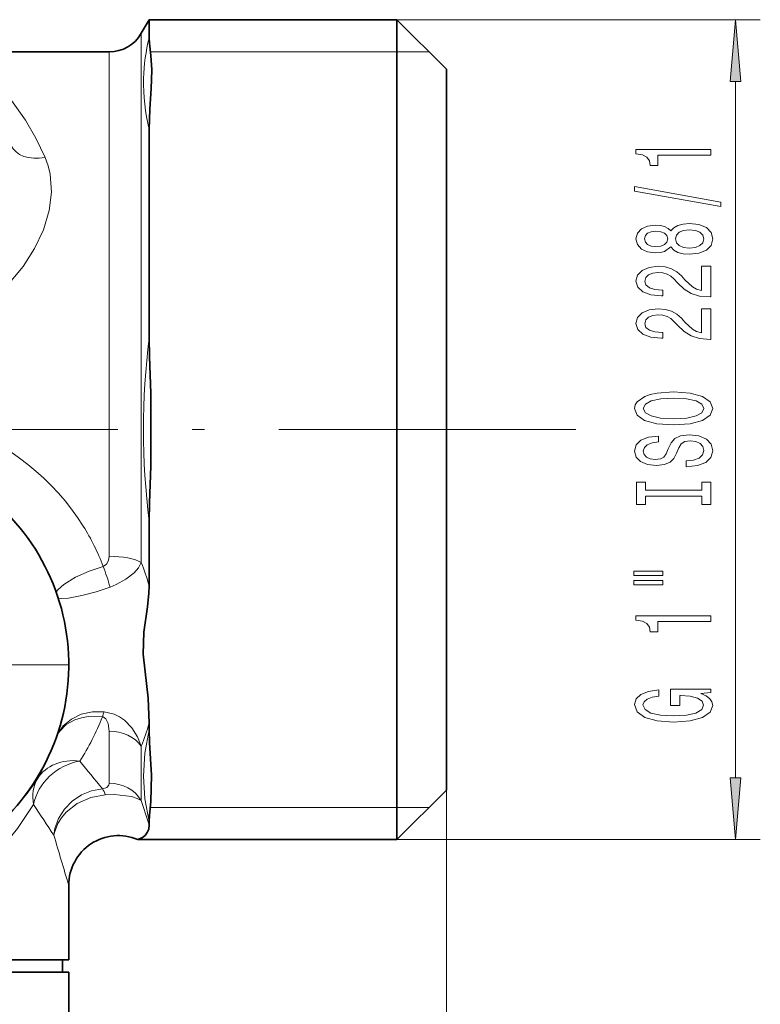
# Model space of a CAD drawing. Extents: x 0 to 210, y 0 to 297.
# Drawn here: x 133 to 162, y 182 to 222 of the extents above; entities that cross this region are included whole.
import ezdxf

# ---------------------------------------------------------------- set-up
doc = ezdxf.new("R2010")
doc.units = 0
doc.linetypes.add('DASHDOT', pattern=[18.5, 12, -3, 0.5, -3])

msp = doc.modelspace()

# ---------------------------------------------------------------- linework, layer by layer
at = {"color": 7, "lineweight": 35}
for p, q in [((137.493164, 221.296005), (137.810699, 221.846008)), ((137.810699, 221.116089), (137.810699, 221.846008)), ((137.810699, 221.846008), (147.813889, 221.846008)), ((147.813889, 219.819992), (147.813889, 221.846008)), ((149.813889, 219.846008), (147.813889, 221.846008)), ((130.49498, 220.546005), (136.194122, 220.546005)), ((137.913193, 219.813828), (137.913025, 219.819519)), ((147.813889, 188.746002), (147.813889, 219.819992)), ((149.813889, 218.064835), (149.813889, 219.846008)), ((149.813889, 190.746002), (149.813889, 218.064835)), ((137.810699, 217.415649), (137.810699, 208.996445)), ((137.810699, 201.595581), (137.810699, 198.995224)), ((137.810699, 193.441727), (137.810699, 193.176376)), ((149.813889, 190.746002), (147.813889, 188.746002)), ((137.810699, 189.475937), (137.810699, 189.343643)), ((137.346634, 188.746002), (147.813889, 188.746002)), ((134.563889, 183.896011), (134.563889, 186.905548)), ((129.813889, 183.896011), (134.563889, 183.896011)), ((134.313889, 183.896011), (134.313889, 183.396011)), ((129.793839, 183.396011), (134.563889, 183.396011)), ((134.563889, 183.396011), (134.563889, 172.886749))]:
    msp.add_line(p, q, dxfattribs=at)
at = {"color": 7, "lineweight": 13}
for p, q in [((147.813889, 221.846008), (162.483475, 221.846008)), ((137.493164, 219.337326), (137.493164, 221.296005)), ((136.194122, 218.679138), (136.194122, 220.546005)), ((149.113892, 220.546005), (137.877167, 220.546005)), ((137.493164, 199.931427), (137.493164, 219.337326)), ((161.483475, 191.236496), (161.483475, 219.355515)), ((136.194122, 200.182892), (136.194122, 218.679138)), ((136.194122, 191.024078), (136.194122, 193.118988)), ((137.493164, 190.322189), (137.493164, 192.520111)), ((149.813889, 190.746002), (149.813889, 157.208527)), ((149.813889, 190.746002), (149.813889, 144.816925)), ((149.113892, 190.046005), (137.877167, 190.046005)), ((147.813889, 188.746002), (162.483475, 188.746002))]:
    msp.add_line(p, q, dxfattribs=at)
at = {"color": 7, "linetype": 'DASHDOT', "lineweight": 13}
msp.add_line((155.042145, 205.296005), (74.596046, 205.296005), dxfattribs=at)
at = {"color": 7, "linetype": 'DASHDOT', "lineweight": 13, "ltscale": 0.43875}
msp.add_line((134.588882, 195.796005), (117.038887, 195.796005), dxfattribs=at)
at = {"color": 7, "lineweight": 13}
for points in [[(161.701355, 219.355515), (161.483475, 221.846008), (161.265594, 219.355515)], [(160.483475, 216.373306), (160.483475, 216.609329), (157.461853, 216.609329), (157.461853, 216.432968), (157.725555, 216.386276), (157.902786, 216.292908), (158.006531, 216.150253), (158.041107, 215.95314), (158.348022, 215.95314), (158.348022, 216.373306)], [(160.885498, 214.304001), (160.885498, 214.482971), (157.401337, 215.110626), (157.401337, 214.929077)], [(158.86676, 212.675613), (158.987793, 212.543335), (159.156387, 212.45256), (159.368195, 212.395508), (159.623245, 212.37735), (160.007965, 212.418839), (160.306244, 212.538147), (160.496445, 212.732681), (160.569931, 212.997223), (160.496445, 213.259186), (160.306244, 213.45372), (160.007965, 213.573029), (159.623245, 213.617111), (159.368195, 213.596359), (159.156387, 213.541901), (158.987793, 213.448532), (158.86676, 213.318848), (158.763016, 213.422592), (158.620361, 213.495209), (158.447449, 213.539307), (158.235641, 213.554871), (157.928711, 213.513367), (157.682327, 213.404434), (157.522385, 213.228058), (157.461853, 212.997223), (157.522385, 212.763794), (157.682327, 212.587433), (157.928711, 212.475906), (158.235641, 212.436996), (158.447449, 212.449966), (158.620361, 212.494064)], [(158.270218, 212.683395), (158.080017, 212.704147), (157.933044, 212.766388), (157.842255, 212.86496), (157.807678, 212.997223), (157.842255, 213.126907), (157.933044, 213.225464), (158.080017, 213.28772), (158.270218, 213.311066), (158.464752, 213.28772), (158.616043, 213.225464), (158.715454, 213.126907), (158.745728, 212.997223), (158.711136, 212.86496), (158.616043, 212.766388), (158.464752, 212.704147)], [(159.614594, 212.626343), (159.385498, 212.649673), (159.212585, 212.724899), (159.100189, 212.841614), (159.061279, 212.997223), (159.100189, 213.150253), (159.212585, 213.266968), (159.385498, 213.342194), (159.614594, 213.368118), (159.860992, 213.342194), (160.046875, 213.266968), (160.167908, 213.150253), (160.206818, 212.997223), (160.167908, 212.841614), (160.046875, 212.724899), (159.860992, 212.649673)], [(160.483475, 210.653), (160.483475, 211.890167), (160.111725, 211.890167), (160.111725, 210.912354), (159.908539, 210.966827), (159.73996, 211.060196), (159.433044, 211.348099), (159.30336, 211.501114), (159.117477, 211.672302), (158.901337, 211.794205), (158.646301, 211.864227), (158.356674, 211.890167), (157.993561, 211.846069), (157.708252, 211.724182), (157.526703, 211.53743), (157.461853, 211.296219), (157.535339, 211.047226), (157.738525, 210.857895), (158.062729, 210.735992), (158.490677, 210.694489), (158.551193, 210.694489), (158.551193, 210.930511), (158.516617, 210.930511), (158.222672, 210.953857), (158.006531, 211.02388), (157.868195, 211.135406), (157.820648, 211.283249), (157.863876, 211.433685), (157.971954, 211.545212), (158.140533, 211.617828), (158.352356, 211.643768), (158.551193, 211.62561), (158.719788, 211.57634), (158.86676, 211.493332), (158.996445, 211.379211), (159.134766, 211.226196), (159.402786, 210.972015), (159.68808, 210.793045), (160.033905, 210.686707), (160.470505, 210.653)], [(160.483475, 208.941605), (160.483475, 210.178787), (160.111725, 210.178787), (160.111725, 209.200974), (159.908539, 209.255447), (159.73996, 209.348816), (159.433044, 209.636703), (159.30336, 209.789734), (159.117477, 209.960922), (158.901337, 210.082825), (158.646301, 210.152847), (158.356674, 210.178787), (157.993561, 210.134689), (157.708252, 210.012787), (157.526703, 209.82605), (157.461853, 209.584839), (157.535339, 209.335846), (157.738525, 209.146515), (158.062729, 209.024612), (158.490677, 208.983109), (158.551193, 208.983109), (158.551193, 209.219131), (158.516617, 209.219131), (158.222672, 209.242477), (158.006531, 209.3125), (157.868195, 209.424026), (157.820648, 209.571869), (157.863876, 209.722305), (157.971954, 209.833832), (158.140533, 209.906448), (158.352356, 209.932388), (158.551193, 209.91423), (158.719788, 209.86496), (158.86676, 209.781952), (158.996445, 209.667831), (159.134766, 209.514801), (159.402786, 209.260635), (159.68808, 209.081665), (160.033905, 208.975327), (160.470505, 208.941605)], [(158.983475, 205.485123), (159.657822, 205.531815), (160.154938, 205.666687), (160.461853, 205.87677), (160.565613, 206.151703), (160.461853, 206.424026), (160.154938, 206.636703), (159.657822, 206.768982), (158.983475, 206.818268), (158.313446, 206.768982), (158.041107, 206.711929), (157.81633, 206.636703), (157.509415, 206.424026), (157.43161, 206.294342), (157.401337, 206.151703), (157.509415, 205.874176), (157.812012, 205.664093), (158.309128, 205.531815)], [(158.983475, 205.734116), (158.460419, 205.76265), (158.075699, 205.848236), (157.842255, 205.980515), (157.760132, 206.151703), (157.842255, 206.320282), (158.080017, 206.45256), (158.464752, 206.538147), (158.983475, 206.569275), (159.506531, 206.538147), (159.891251, 206.45256), (160.12468, 206.320282), (160.202499, 206.151703), (160.12468, 205.980515), (159.891251, 205.848236), (159.510849, 205.76265)], [(159.493561, 204.030518), (159.493561, 203.794495), (159.951782, 203.846359), (160.288956, 203.976044), (160.492126, 204.175766), (160.565613, 204.445496), (160.496445, 204.712646), (160.306244, 204.912354), (160.007965, 205.039444), (159.614594, 205.086136), (159.260132, 205.047226), (159.031021, 204.938293), (158.87973, 204.761932), (158.767334, 204.525909), (158.685211, 204.323593), (158.590103, 204.191315), (158.451782, 204.116104), (158.235641, 204.092758), (158.041107, 204.116104), (157.894135, 204.183533), (157.794708, 204.287292), (157.760132, 204.429932), (157.80336, 204.57518), (157.920074, 204.689301), (158.114594, 204.764526), (158.378296, 204.800827), (158.378296, 205.03685), (158.369644, 205.03685), (157.963303, 204.995361), (157.660706, 204.873459), (157.470505, 204.681519), (157.40567, 204.42215), (157.470505, 204.188721), (157.652069, 204.007172), (157.933044, 203.890457), (158.296158, 203.848953), (158.620361, 203.882675), (158.84082, 203.981232), (158.987793, 204.136856), (159.100189, 204.349533), (159.199615, 204.559616), (159.294708, 204.717834), (159.433044, 204.813797), (159.657822, 204.847519), (159.886932, 204.816391), (160.059845, 204.735992), (160.167908, 204.61409), (160.202499, 204.455872), (160.154938, 204.27951), (160.016617, 204.144638), (159.79184, 204.059052)], [(160.120361, 202.609619), (160.120361, 202.277634), (160.483475, 202.277634), (160.483475, 203.180222), (160.120361, 203.180222), (160.120361, 202.848236), (157.846588, 202.848236), (157.846588, 203.180222), (157.483475, 203.180222), (157.483475, 202.277634), (157.846588, 202.277634), (157.846588, 202.609619)], [(157.375397, 199.407318), (158.551193, 199.407318), (158.551193, 199.581085), (157.375397, 199.581085)], [(157.375397, 199.031235), (158.551193, 199.031235), (158.551193, 199.207596), (157.375397, 199.207596)], [(160.483475, 197.548096), (160.483475, 197.784119), (157.461853, 197.784119), (157.461853, 197.607742), (157.725555, 197.561066), (157.902786, 197.467682), (158.006531, 197.325043), (158.041107, 197.127914), (158.348022, 197.127914), (158.348022, 197.548096)], [(160.081451, 194.646652), (160.483475, 194.69075), (160.483475, 194.820419), (158.862442, 194.820419), (158.862442, 194.16423), (159.229874, 194.16423), (159.229874, 194.568848), (159.255814, 194.568848), (159.653503, 194.53772), (159.947449, 194.454712), (160.133331, 194.327637), (160.193848, 194.169418), (160.116043, 193.993042), (159.882614, 193.855591), (159.497879, 193.767395), (158.970505, 193.736282), (158.447449, 193.764801), (158.062729, 193.852997), (157.8293, 193.993042), (157.747162, 194.182388), (157.79039, 194.312073), (157.911438, 194.418411), (158.114594, 194.496216), (158.386932, 194.540314), (158.386932, 194.797089), (157.971954, 194.729645), (157.660706, 194.602554), (157.470505, 194.423599), (157.401337, 194.197952), (157.509415, 193.902267), (157.824982, 193.679214), (158.322083, 193.53656), (158.983475, 193.487289), (159.649185, 193.53656), (160.146301, 193.679214), (160.461853, 193.889297), (160.565613, 194.153854), (160.531021, 194.301697), (160.444565, 194.433975), (160.293274, 194.548096)], [(161.265594, 191.236496), (161.483475, 188.746002), (161.701355, 191.236496)]]:
    msp.add_lwpolyline(points, close=True, dxfattribs=at)
at = {"color": 7, "lineweight": 35}
for points in [[(137.913025, 219.819992), (137.871628, 220.406067), (137.820007, 220.904907), (137.810699, 221.116074)], [(137.913208, 219.813354), (137.897079, 219.072937), (137.839172, 218.233582), (137.810699, 217.415665)], [(137.810699, 201.595596), (137.822266, 202.338104), (137.881271, 203.819183), (137.881226, 206.773422), (137.82225, 208.254074), (137.810699, 208.996414)], [(137.810699, 193.441711), (137.764099, 194.451202), (137.641754, 195.511749), (137.568283, 196.226089), (137.589401, 197.120728), (137.743973, 198.137848), (137.801941, 198.698013), (137.810699, 198.995224)], [(137.810699, 189.475937), (137.822311, 189.715454), (137.881073, 190.279999), (137.906494, 191.341309), (137.822739, 192.662201), (137.810699, 193.176346)], [(137.346634, 188.746002), (137.541687, 188.832809), (137.647934, 188.914444), (137.735062, 189.026169), (137.791306, 189.169159), (137.810699, 189.343643)]]:
    msp.add_lwpolyline(points, dxfattribs=at)
at = {"color": 7, "lineweight": 13}
for points in [[(130.49379, 220.545883), (130.488068, 220.544159), (130.485092, 220.540329), (130.484879, 220.534439), (130.492691, 220.516403), (130.540466, 220.455765), (130.788818, 220.20491), (131.186295, 219.810303), (131.882019, 219.047928), (132.254639, 218.583099), (132.810287, 217.785645), (133.22821, 217.069122), (133.607864, 216.281509)], [(133.607864, 216.281509), (133.72821, 215.950607), (133.81012, 215.605133), (133.860703, 214.882416), (133.769043, 214.13765), (133.537369, 213.360031), (133.184097, 212.603409), (132.724304, 211.885284), (132.169235, 211.222641), (131.509262, 210.622971), (130.88382, 210.204666), (130.545181, 210.035965), (130.187988, 209.904526), (129.878952, 209.833466)], [(136.194122, 200.182892), (136.169281, 200.009888), (136.082993, 199.858459), (135.950684, 199.777145)], [(134.053207, 198.741592), (134.131271, 198.845062), (134.36232, 199.049362), (134.839935, 199.339645), (135.387985, 199.584824), (135.950684, 199.777145)], [(137.493164, 199.931427), (137.37294, 199.717697), (137.205566, 199.521027), (136.868286, 199.253235), (136.471939, 199.039474), (136.232895, 198.94162)], [(134.138962, 198.489777), (134.255432, 198.481171), (134.547226, 198.499069), (135.090073, 198.596069), (135.665222, 198.750031), (136.23291, 198.941605)], [(135.919113, 193.701614), (135.349442, 193.712082), (135.0737, 193.664688), (134.812286, 193.580841), (134.462372, 193.386444), (134.186798, 193.114578), (134.095612, 192.973557)], [(135.987091, 193.905762), (135.52005, 193.906006), (135.069199, 193.805206), (134.67157, 193.611923), (134.338654, 193.331604), (134.10434, 192.99852)], [(136.194122, 193.119003), (136.155212, 193.435349), (136.063828, 193.619934), (135.951492, 193.695389), (135.919113, 193.701614)], [(137.493164, 192.520142), (137.340729, 192.89389), (137.111496, 193.254822), (136.808212, 193.561859), (136.615753, 193.695023), (136.394928, 193.804092), (135.987106, 193.905777)], [(137.810699, 189.475937), (137.637741, 190.390488), (137.579758, 191.311523), (137.638077, 192.240036), (137.810699, 193.176376)], [(136.194122, 191.024078), (136.178467, 190.939957), (136.094879, 190.845413), (135.925201, 190.798798)], [(135.925171, 190.798843), (135.487274, 190.720078), (135.073654, 190.551163), (134.700455, 190.299133), (134.387726, 189.976532), (134.153442, 189.602798), (134.006088, 189.190643), (133.963303, 188.924225)], [(136.034882, 190.558411), (135.448776, 190.448639), (134.904846, 190.203049), (134.453659, 189.846512), (134.270218, 189.630356), (134.122406, 189.393311), (133.986664, 189.038315), (133.963333, 188.92421)], [(137.493164, 190.32222), (137.329178, 190.409012), (137.095352, 190.483597), (136.403961, 190.566559), (136.034943, 190.55838)], [(129.813889, 186.672287), (130.342407, 187.034927), (130.838181, 187.424316), (131.73259, 188.270996), (132.499893, 189.189468), (133.14357, 190.158813)]]:
    msp.add_lwpolyline(points, dxfattribs=at)
at = {"color": 7, "lineweight": 35}
for centre, radius, start, end in [((136.194122, 222.046005), 1.5, 269.999997, 329.999999), ((125.813889, 195.796005), 8.75, 303.927234, 54.811298), ((136.563889, 186.905533), 2.000001, 66.960197, 179.999909)]:
    msp.add_arc(centre, radius, start, end, dxfattribs=at)
at = {"color": 7, "lineweight": 13}
for centre, radius, start, end in [((145.091782, 219.264587), 7.512596, 165.732819, 178.412314), ((145.388763, 219.302505), 7.808874, 178.750845, 193.981583), ((167.347092, 205.296021), 29.766934, 172.858988, 187.141067), ((127.519966, 196.635788), 8.997036, 20.435871, 32.016696), ((124.655548, 195.49762), 12.078728, 16.566528, 20.750832), ((127.959145, 196.175674), 10.247107, 15.971323, 21.501082), ((127.152107, 197.051346), 9.385327, 326.81223, 339.088918), ((137.823761, 193.183197), 1.973802, 158.524128, 164.773628), ((128.274368, 196.212189), 9.930617, 338.174233, 343.800514), ((125.235222, 195.785751), 9.277014, 330.405227, 337.38955), ((195.949249, 241.181885), 78.366681, 218.953247, 220.009481), ((125.848671, 196.085617), 8.90955, 319.274376, 326.777738), ((135.114563, 190.288315), 0.958569, 16.352825, 32.19951), ((206.203461, 237.781616), 87.210545, 213.097616, 214.071246), ((235.748627, 221.665787), 103.133683, 197.692726, 198.264276), ((245.496796, 221.012009), 116.057544, 196.050352, 197.090112)]:
    msp.add_arc(centre, radius, start, end, dxfattribs=at)
for centre, major_axis, ratio, start_param, end_param in [((133.607864, 217.362045), (1.395828, 0.54924), 0.694943, 3.178005971, 4.44546343), ((125.785446, 196.771362), (10.70491, 0.099319), 0.889458, 0.497878023, 1.170171765), ((136.194122, 199.679962), (1.5, 0), 0.335286, 0.523598776, 1.570796327), ((136.194122, 191.921249), (1.5, 0), 0.798493, 0.523598775, 1.570794117), ((135.006683, 190.158829), (1.733253, -0.997925), 0.84587, 2.023997696, 3.108867406), ((135.006683, 190.158813), (1.627487, 1.162445), 0.83017, 1.035570545, 2.431103989), ((135.006683, 190.158813), (1.679054, -1.086624), 0.812143, 3.171509111, 3.814417883), ((136.194122, 189.620285), (1.5, 0), 0.935864, 0.523601367, 1.57079325)]:
    msp.add_ellipse(centre, major_axis=major_axis, ratio=ratio, start_param=start_param, end_param=end_param, dxfattribs=at)
for points in [[(161.701355, 219.355515), (161.483475, 221.846008), (161.701355, 219.355515), (161.265594, 219.355515)], [(161.265594, 191.236496), (161.483475, 188.746002), (161.265594, 191.236496), (161.701355, 191.236496)]]:
    msp.add_solid(points, dxfattribs=at)

doc.saveas('drawing.dxf')
